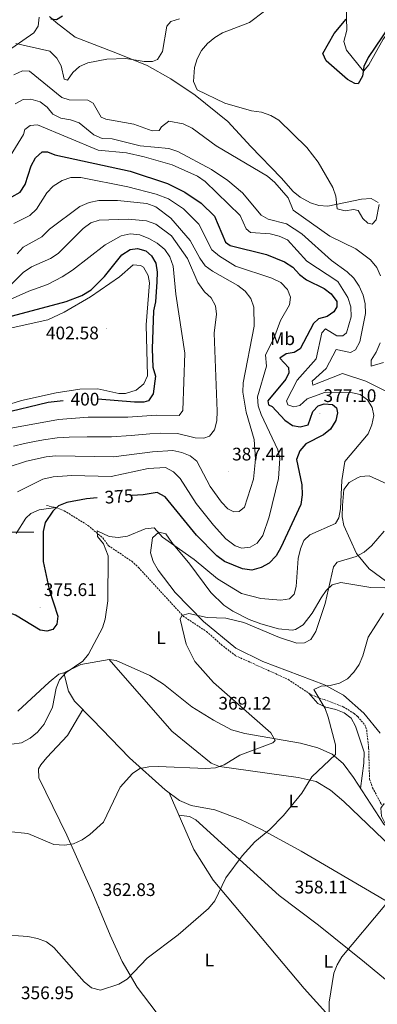
# Model space of a CAD drawing. Units: metres. Extents: x 614276 to 618779, y 4675764 to 4678807.
# Drawn here: x 616002 to 616199, y 4677740 to 4678282 of the extents above; entities that cross this region are included whole.
import ezdxf
from ezdxf.enums import TextEntityAlignment as Align

# ---------------------------------------------------------------- set-up
doc = ezdxf.new("R2010")
doc.units = ezdxf.units.M
doc.header["$MEASUREMENT"] = 0
doc.linetypes.add('TRAZOSX2', pattern=[1.5, 1, -0.5])
for name, color, linetype, lineweight in [('Carátula', 7, 'Continuous', 5), ('Level 11', 142, 'TRAZOSX2', 13), ('Level 36', 19, 'Continuous', 40), ('Level 37', 92, 'Continuous', 0), ('Level 4', 36, 'Continuous', 30), ('Level 41', 19, 'Continuous', 0), ('Level 5', 36, 'Continuous', 0), ('Level 63', 7, 'Continuous', 0), ('Level 7', 1, 'Continuous', 0)]:
    doc.layers.add(name, color=color, linetype=linetype, lineweight=lineweight)
doc.styles.add('Arial', font='ARIAL.TTF', dxfattribs={"height": 0.2})

# ---------------------------------------------------------------- blocks, each defined once
blk = doc.blocks.new('5PATER')
at = {"layer": 'Carátula', "linetype": 'Continuous', "lineweight": 5}
h = blk.add_hatch(color=250, dxfattribs=at)
edge = h.paths.add_edge_path()
edge.add_ellipse((0, 0), major_axis=(-1.33, -1.34), ratio=0.999422, start_angle=0, end_angle=360)

msp = doc.modelspace()

# ---------------------------------------------------------------- linework, layer by layer
at = {"layer": 'Level 11', "color": 142, "linetype": 'TRAZOSX2', "lineweight": 13}
msp.add_polyline3d([(616017.02, 4678014.58, 373.98), (616022.06, 4678013.5, 372.96), (616026.76, 4678011.73, 372.96), (616039.77, 4678003.69, 370.55), (616047.92, 4677996.76, 369.92), (616051.1, 4677992.51, 369.72), (616063.9, 4677983.93, 367.49), (616067.59, 4677980.56, 367.3), (616092.16, 4677953.85, 365.3), (616105.14, 4677945.3, 363.24), (616113.17, 4677938.1, 363.23), (616121.13, 4677932.03, 362.64), (616150.11, 4677918.91, 361.4), (616162.9, 4677910.46, 360.22), (616180.41, 4677903.92, 358.36), (616186.41, 4677900.22, 358.16), (616188.36, 4677898.49, 357.35), (616192.23, 4677894.07, 357.35), (616193.3, 4677891.13, 356.33), (616194.39, 4677881.2, 355.96), (616194.87, 4677864.11, 355.73), (616196.56, 4677859.33, 355.12), (616201.55, 4677850.02, 355.12)], dxfattribs=at)
at = {"layer": 'Level 36', "color": 92, "linetype": 'Continuous', "lineweight": 0}
for points in [[(616212.75, 4678284.28, 350.56), (616202.36, 4678271.1, 350.54), (616194.41, 4678257, 350.75), (616191.52, 4678253.59, 350.14), (616182.15, 4678265.08, 349.74), (616180.79, 4678269.94, 349.54), (616182.31, 4678276.03, 349.74), (616181.99, 4678289.48, 350.58)], [(616012.99, 4678283.32, 352.24), (616012.42, 4678278.35, 353.04), (616009.91, 4678274.71, 353.97), (615985.54, 4678257.82, 355.59), (615966.19, 4678238.52, 355.79), (615962.53, 4678236.44, 355.79), (615940.35, 4678231.08, 355.59), (615928.12, 4678226.79, 354.57), (615924.34, 4678223.48, 354.42), (615914.46, 4678207.52, 353.97), (615909.94, 4678205.31, 353.7), (615892.69, 4678202.76, 351.53), (615859.71, 4678193.7, 348.69), (615846.71, 4678191.85, 346.46), (615836.85, 4678190.29, 345.66), (615830.27, 4678188.71, 345.83), (615824.68, 4678185.9, 345.86)], [(616018.65, 4678283.6, 349.85), (616022.33, 4678280.25, 350.42), (616032.74, 4678272.24, 351.74), (616056, 4678263.31, 353.96), (616072.33, 4678256.7, 354.6), (616085.44, 4678249.42, 354.57), (616098.75, 4678240.29, 355.09), (616116.84, 4678225.92, 356.02), (616129.49, 4678212.09, 356.83), (616146.25, 4678194.85, 359.11), (616152.86, 4678187.42, 359.06), (616156.68, 4678184.24, 358.71), (616162.31, 4678181.2, 357.85), (616167.03, 4678179.75, 356.5), (616171.83, 4678179.38, 355.15), (616190.51, 4678183.21, 354.55), (616195.81, 4678183.56, 354.53), (616199.62, 4678181.28, 354.6)], [(615983.52, 4678109.24, 402.91), (616017.65, 4678116.72, 401.86), (616026.74, 4678120.92, 401.89), (616041.26, 4678129.43, 401.28), (616057.23, 4678140.36, 401.49), (616064.63, 4678146.95, 401.28), (616068.68, 4678146.69, 401.28), (616070.29, 4678145.65, 401.28), (616072.97, 4678141.11, 401.19), (616073.61, 4678137.09, 401.08), (616071.81, 4678113.93, 400.88), (616072.48, 4678086, 400.68), (616070.59, 4678081.52, 400.92), (616066.41, 4678078.11, 401.25), (616060.51, 4678076.18, 401.4), (616056.73, 4678076.28, 401.49), (616045.21, 4678078.88, 401.89), (616035.23, 4678078.54, 401.98)], [(616035.23, 4678078.54, 401.98), (616022.22, 4678076.6, 401.79), (616003.17, 4678072.32, 401.39), (615988.81, 4678068.04, 401.13)], [(616229.52, 4678037.24, 364.67), (616221.07, 4678028.03, 364.88), (616216.89, 4678024.89, 365.03), (616212.9, 4678023.89, 365.28), (616208.13, 4678024.85, 365.79), (616194.75, 4678031.04, 367.92), (616189.84, 4678030.62, 368.38), (616188.25, 4678029.92, 368.53), (616183.59, 4678027.29, 368.94), (616180.67, 4678023.42, 369.33), (616179.92, 4678014.62, 369.34), (616179.83, 4678008.34, 368.32), (616180.79, 4678003.55, 367.4), (616187.71, 4677988.15, 364.24), (616194.58, 4677979.72, 362.43), (616207.07, 4677970.64, 360.01), (616244.88, 4677948.2, 357.58), (616270.29, 4677932.78, 354.82), (616331.96, 4677896.12, 352.21), (616369.95, 4677874.02, 348.51), (616402.59, 4677856.27, 347.48)], [(616022.06, 4678013.5, 375.65), (616012.91, 4678012.21, 376.46), (616008.3, 4678010.28, 376.71), (616005.55, 4678007.65, 376.87), (616000.14, 4677999.21, 377.63)], [(616200.71, 4677889.36, 357.49), (616191.74, 4677900.44, 358.1), (616180.53, 4677910.33, 359.34), (616170.08, 4677915.96, 360.56), (616136.16, 4677928.86, 362.51), (616121.16, 4677936.12, 363.45), (616103.37, 4677950.79, 364.81), (616087.9, 4677966.86, 366.87), (616078.4, 4677979.05, 368.42), (616075.71, 4677983.81, 368.85), (616074.29, 4677988.63, 369.01), (616075.29, 4677996.79, 369.45), (616078.78, 4677999.99, 370.87), (616082.62, 4677999.12, 370.67), (616086, 4677994.21, 370.67), (616095.97, 4677982.3, 368.85), (616107.51, 4677966.73, 367.02), (616114.62, 4677959.78, 366.12), (616119.53, 4677956.42, 365.6), (616128.48, 4677951.98, 364.83), (616135.05, 4677949.5, 364.59), (616144.66, 4677946.82, 365.43), (616152.18, 4677945.98, 365.74), (616154.06, 4677946.4, 365.8), (616158.39, 4677948.95, 366.06), (616163.21, 4677955.37, 366.3), (616168.3, 4677963.84, 365.6), (616171.03, 4677967.84, 364.75), (616174.29, 4677971.05, 363.98), (616179.11, 4677972.23, 363.23), (616195.56, 4677969.53, 360.73), (616203.26, 4677969.42, 359.72)], [(616225.79, 4677820.2, 353.95), (616202.76, 4677839.34, 355.18), (616186.07, 4677864.97, 357.2), (616180.29, 4677872.77, 359.59), (616174.37, 4677877.8, 361.14), (616166.43, 4677881.27, 362.47), (616156.8, 4677883.93, 363.39), (616126.17, 4677889.2, 367.54), (616118.91, 4677891.27, 368.35), (616108.85, 4677896.48, 368.96), (616096.99, 4677903.95, 368.15), (616081.33, 4677916.34, 369.01), (616073.87, 4677921.21, 369.33), (616055.23, 4677929.43, 369.76), (616051.53, 4677929.95, 369.77), (616035.76, 4677927.15, 370.2), (616026.44, 4677922.58, 369.97)], [(616051.53, 4677929.95, 369.97), (616085.95, 4677890.58, 367.18), (616107.7, 4677872.98, 365.1), (616112.29, 4677871.05, 364.72), (616155.65, 4677865, 359.83), (616165.4, 4677862.77, 359.12), (616173.32, 4677858.12, 358.11), (616180.79, 4677851.73, 356.5), (616211.25, 4677822.74, 355.16), (616215.75, 4677821.33, 354.98), (616223.83, 4677821.82, 354.76)], [(616001.2, 4677901.45, 373.42), (616018.46, 4677917.42, 370.58), (616023.8, 4677921.81, 370.17), (616026.44, 4677922.58, 370.17), (616029.07, 4677912.47, 368.94), (616032.31, 4677907.09, 368.55), (616042.3, 4677897.01, 366.73), (616062.63, 4677875.84, 364.52), (616082.25, 4677858.31, 362.52), (616090.21, 4677852.3, 361.95), (616096.63, 4677849.57, 361.72), (616109.73, 4677847.18, 361.46), (616123.79, 4677841.99, 360.65), (616135.37, 4677836.48, 359.98), (616157.24, 4677824.48, 358.67), (616218.41, 4677788.65, 353.95)], [(616161.23, 4677911.56, 361.25), (616166.42, 4677905.81, 360.23), (616170.8, 4677903.73, 360.28), (616176.31, 4677902.43, 360.44), (616180.96, 4677900.51, 359.81), (616184.76, 4677897.64, 359.22), (616187.1, 4677893.21, 358.69), (616191.88, 4677878.97, 357.48), (616191.68, 4677872.9, 356.86), (616189.95, 4677859.01, 356.58)], [(616036.93, 4677902.43, 367.74), (616028.46, 4677888.07, 368.55), (616017.08, 4677875.94, 368.95), (616013.86, 4677872.06, 368.46), (616012.53, 4677869.72, 368.14), (616012.73, 4677864.76, 367.54), (616028.23, 4677833.31, 365.08), (616042.38, 4677801.16, 363.48), (616052.04, 4677778.31, 360.29), (616058.58, 4677763.89, 359.8), (616066.79, 4677749.62, 359.07), (616077.35, 4677735.97, 357.8), (616090.05, 4677716.12, 356.79), (616104.93, 4677696.04, 356.18), (616117.82, 4677675.56, 357.8), (616129.51, 4677653.51, 359.62), (616132.35, 4677649.46, 360.4), (616138.32, 4677646.45, 361.08), (616154.02, 4677643.37, 361.87), (616158.99, 4677642.87, 362.33), (616167.19, 4677644.27, 362.67)], [(616198.24, 4677703.38, 353.95), (616186.11, 4677718.92, 353.55), (616158.79, 4677749.02, 356.08), (616108.75, 4677808.49, 359.69), (616098.11, 4677825.42, 361.12), (616084.57, 4677856.56, 362.06)], [(616235.33, 4677727.78, 351.92), (616192.17, 4677763.52, 354), (616166.85, 4677783.87, 356.35), (616145.11, 4677800.04, 358.41), (616099.26, 4677841.65, 361.65), (616095.63, 4677843.53, 361.86), (616089.87, 4677844.38, 361.86)]]:
    msp.add_polyline3d(points, dxfattribs=at)
at = {"layer": 'Level 4', "color": 36, "linetype": 'Continuous', "lineweight": 30}
for points in [[(616223.11, 4678298.06, 350.01), (616205.62, 4678278.11, 350.01), (616194.08, 4678261.06, 350.01), (616191.75, 4678256.11, 350.01), (616190.95, 4678250.81, 350.01), (616188.56, 4678246.52, 350.01), (616186.7, 4678246.75, 350.01), (616182.68, 4678248.93, 350.01), (616171.04, 4678259.28, 350.01), (616169.06, 4678263.28, 350.01), (616175.39, 4678274.34, 350.01), (616181.95, 4678282.1, 350.01)], [(616025.75, 4678283.72, 350.01), (616022.4, 4678281.78, 350.01), (616019.35, 4678282.22, 350.01)], [(615997.8, 4678184.34, 375.01), (616002.36, 4678187.07, 375.01), (616005.22, 4678191.18, 375.01), (616008.41, 4678201.4, 375.01), (616010.8, 4678205.82, 375.01), (616014.63, 4678209.22, 375.01), (616017.49, 4678209.25, 375.01), (616021.52, 4678207.46, 375.01), (616063.03, 4678198.55, 375.01), (616083.56, 4678191.76, 375.01), (616093.13, 4678186.98, 375.01), (616102.15, 4678180.87, 375.01), (616109.52, 4678173.86, 375.01), (616115.53, 4678159.48, 375.01), (616118.16, 4678157.71, 375.01), (616138.09, 4678152.65, 375.01), (616148.07, 4678148.65, 375.01), (616152.55, 4678145.73, 375.01), (616156.21, 4678141.76, 375.01), (616160.17, 4678138.7, 375.01), (616169.79, 4678134.06, 375.01), (616173.79, 4678131.07, 375.01), (616176.85, 4678126.88, 375.01), (616176.89, 4678123.92, 375.01), (616175.12, 4678121.09, 375.01), (616171.57, 4678118.68, 375.01), (616166.76, 4678117.3, 375.01), (616164, 4678114.67, 375.01), (616156.63, 4678100.82, 375.01), (616153.28, 4678098.74, 375.01), (616148.88, 4678098.07, 375.01), (616145.52, 4678095.66, 375.01), (616150.23, 4678090.48, 375.01), (616150.39, 4678087.55, 375.01), (616148.81, 4678084.05, 375.01), (616138.88, 4678072.3, 375.01), (616139.31, 4678070.03, 375.01), (616141.23, 4678069.01, 375.01), (616148.16, 4678061.6, 375.01), (616152.44, 4678058.68, 375.01), (616156.75, 4678057.96, 375.01), (616161.02, 4678059.09, 375.01), (616163.71, 4678066.3, 375.01), (616166.62, 4678069.51, 375.01), (616169.82, 4678070.53, 375.01), (616174.47, 4678070.2, 375.01), (616176.63, 4678068.37, 375.01), (616177.26, 4678065.64, 375.01), (616176.27, 4678061.33, 375.01), (616173.28, 4678056.66, 375.01), (616169.43, 4678053.45, 375.01), (616159.87, 4678048.61, 375.01), (616156.43, 4678044.67, 375.01), (616154.7, 4678039.91, 375.01), (616157.56, 4678025.92, 375.01), (616157.75, 4678020.53, 375.01), (616156.94, 4678015.23, 375.01), (616146.1, 4677991.46, 375.01), (616143.38, 4677986.98, 375.01), (616139.6, 4677982.84, 375.01), (616135.18, 4677980.45, 375.01), (616129.98, 4677979.13, 375.01), (616124.81, 4677979.73, 375.01), (616115.03, 4677983.86, 375.01), (616110.69, 4677986.91, 375.01), (616099.55, 4677998.3, 375.01), (616082.31, 4678019.48, 375.01), (616077.96, 4678021.86, 375.01), (616070.27, 4678020.58, 375.01), (616064.03, 4678020.14, 375.01)], [(616027.75, 4678126.84, 400.01), (616036.31, 4678130.17, 400.01), (616041.53, 4678133.29, 400.01), (616048.95, 4678140.62, 400.01), (616058.49, 4678152.52, 400.01), (616062.98, 4678155.38, 400.01), (616067.04, 4678155.92, 400.01), (616071.61, 4678154.72, 400.01), (616074.83, 4678152.02, 400.01), (616077.09, 4678147.93, 400.01), (616077.88, 4678142.99, 400.01), (616077.76, 4678137.61, 400.01), (616076.99, 4678126.6, 400.01), (616075.86, 4678121.64, 400.01), (616075.23, 4678100.84, 400.01), (616075.42, 4678090.68, 400.01), (616076.94, 4678085.87, 400.01), (616075.67, 4678076.12, 400.01), (616073.16, 4678072.3, 400.01), (616070.49, 4678071.54, 400.01), (616065.49, 4678071.47, 400.01), (616045.3, 4678073.06, 400.01)], [(615965.64, 4678110.43, 400.01), (616027.75, 4678126.84, 400.01)], [(616026.11, 4678072.21, 400.01), (616017.93, 4678071.22, 400.01), (615992.01, 4678065.07, 400.01)], [(616044.87, 4678018.8, 375.01), (616038.94, 4678018.38, 375.01), (616028.17, 4678016.26, 375.01), (616023.48, 4678014.54, 375.01), (616020.47, 4678011.52, 375.01), (616016.26, 4678005.33, 375.01), (616015.14, 4678000.4, 375.01), (616015.09, 4677983.82, 375.01), (616018.39, 4677968.48, 375.01), (616023.17, 4677953.8, 375.01), (616022.57, 4677949.29, 375.01), (616020.4, 4677946.4, 375.01), (616017.2, 4677945.44, 375.01), (616013.42, 4677946.1, 375.01), (615999.85, 4677954.26, 375.01), (615994.96, 4677956.19, 375.01), (615989.71, 4677956.47, 375.01), (615985.44, 4677955, 375.01), (615983.74, 4677952.56, 375.01), (615983.43, 4677948.98, 375.01), (615988.75, 4677929.48, 375.01), (615987.68, 4677925.6, 375.01)]]:
    msp.add_polyline3d(points, dxfattribs=at)
at = {"layer": 'Level 5', "color": 36, "linetype": 'Continuous', "lineweight": 0}
for points in [[(616200.25, 4678180.24, 355.01), (616198.6, 4678171.76, 355.01), (616196.24, 4678169.46, 355.01), (616193.99, 4678169.9, 355.01), (616191.16, 4678172.46, 355.01), (616188.63, 4678176.88, 355.01), (616186.05, 4678177.52, 355.01), (616181.46, 4678176.78, 355.01), (616176.95, 4678177.84, 355.01), (616176.33, 4678184.8, 355.01), (616174.63, 4678189.54, 355.01), (616166.62, 4678203.44, 355.01), (616160.28, 4678211.59, 355.01), (616144.82, 4678226.61, 355.01), (616140.56, 4678229.22, 355.01), (616135.37, 4678230.91, 355.01), (616129.94, 4678231.67, 355.01), (616115.2, 4678235.93, 355.01), (616099.93, 4678243.2, 355.01), (616097.97, 4678247.94, 355.01), (616098.51, 4678255.5, 355.01), (616099.84, 4678260.33, 355.01), (616102.3, 4678264.96, 355.01), (616105.55, 4678268.83, 355.01), (616109.58, 4678272.16, 355.01), (616113.92, 4678274.66, 355.01), (616128.7, 4678280.4, 355.01), (616137.01, 4678286.63, 355.01)], [(616090.19, 4678282.27, 355.01), (616085.41, 4678280.84, 355.01), (616083.29, 4678278.39, 355.01), (616080.92, 4678264.32, 355.01), (616078.05, 4678259.99, 355.01), (616075.31, 4678258.9, 355.01), (616070.79, 4678258.89, 355.01), (616060.58, 4678260.43, 355.01)], [(616060.58, 4678260.43, 355.01), (616050.2, 4678260.23, 355.01), (616039.74, 4678258.07, 355.01), (616035.06, 4678256.14, 355.01), (616031.43, 4678252.74, 355.01), (616028.44, 4678248.53, 355.01), (616026.66, 4678249.22, 355.01), (616025.1, 4678256.48, 355.01), (616022.58, 4678260.79, 355.01), (616018.77, 4678264.48, 355.01), (615999.96, 4678268.74, 355.01)], [(615998.95, 4678251.51, 360.01), (616003.7, 4678253.71, 360.01), (616007.55, 4678253.52, 360.01), (616025.42, 4678239.04, 360.01), (616029.45, 4678237.79, 360.01), (616039.69, 4678237.64, 360.01), (616042.58, 4678235.94, 360.01), (616046.96, 4678228.29, 360.01), (616049.64, 4678227.14, 360.01), (616064.98, 4678224.34, 360.01), (616075.13, 4678220.66, 360.01), (616078.99, 4678221, 360.01), (616080.28, 4678222.91, 360.01), (616084.37, 4678225.98, 360.01), (616092.27, 4678224.52, 360.01), (616097.1, 4678222.23, 360.01), (616110.35, 4678212.55, 360.01), (616138.63, 4678195.84, 360.01), (616142.77, 4678192.32, 360.01), (616150.09, 4678183.85, 360.01), (616152.85, 4678177.16, 360.01), (616172.92, 4678162.72, 360.01), (616187.37, 4678155.81, 360.01), (616195.38, 4678149.7, 360.01), (616198.85, 4678145.61, 360.01), (616200.82, 4678141.01, 360.01)], [(615999.72, 4678235.61, 365.01), (616004.14, 4678237.96, 365.01), (616008.4, 4678238.15, 365.01), (616013.43, 4678236.68, 365.01), (616017.24, 4678233.77, 365.01), (616020.48, 4678229.96, 365.01), (616024.86, 4678227.75, 365.01), (616030.17, 4678226.87, 365.01), (616034.85, 4678225.12, 365.01), (616043.01, 4678218.52, 365.01), (616047.6, 4678216.53, 365.01), (616053.07, 4678216.38, 365.01), (616068.44, 4678212.57, 365.01), (616084.32, 4678211.06, 365.01), (616089.21, 4678209.36, 365.01), (616107.86, 4678199.52, 365.01), (616116.81, 4678193.48, 365.01), (616124.96, 4678186.65, 365.01), (616135.14, 4678174.35, 365.01), (616138.97, 4678172.23, 365.01), (616149.09, 4678169.5, 365.01), (616157.53, 4678164.13, 365.01), (616173.99, 4678149.48, 365.01), (616182.61, 4678143.24, 365.01), (616186.21, 4678139.77, 365.01), (616189.08, 4678135.24, 365.01), (616191.33, 4678130.42, 365.01), (616192.48, 4678125.56, 365.01), (616192.67, 4678120.22, 365.01), (616189.44, 4678104.6, 365.01), (616187.07, 4678100.2, 365.01), (616184.37, 4678098.76, 365.01), (616176.49, 4678100.53, 365.01)], [(615997.76, 4677883.37, 370.01), (616003.14, 4677884.14, 370.01), (616008.01, 4677886.65, 370.01), (616012.03, 4677889.91, 370.01), (616015.57, 4677894.36, 370.01), (616020.31, 4677903.62, 370.01), (616022.23, 4677914.2, 370.01), (616024.19, 4677918.79, 370.01), (616027.85, 4677922.81, 370.01), (616036.87, 4677929.01, 370.01), (616040.08, 4677932.84, 370.01), (616047.82, 4677947.26, 370.01), (616049.34, 4677952.02, 370.01), (616050.69, 4677962.24, 370.01), (616050.98, 4677987.02, 370.01), (616048.28, 4677993.63, 370.01), (616045.02, 4677997.6, 370.01), (616044.79, 4678000.66, 370.01), (616051.39, 4677997.51, 370.01), (616056.37, 4677996.96, 370.01), (616061.5, 4677997.82, 370.01), (616071.26, 4678001.81, 370.01), (616076.23, 4678002.35, 370.01), (616080.81, 4677997.18, 370.01), (616098.33, 4677984.88, 370.01), (616111.2, 4677974.33, 370.01), (616124.3, 4677966.28, 370.01), (616135.04, 4677963.47, 370.01), (616145.92, 4677962.54, 370.01), (616150.84, 4677963.36, 370.01), (616153.28, 4677965.9, 370.01), (616154.53, 4677970.06, 370.01), (616155.55, 4677985.53, 370.01), (616156.76, 4677990.83, 370.01), (616158.7, 4677995.43, 370.01), (616161.98, 4677998.46, 370.01), (616176.14, 4678004.69, 370.01), (616178, 4678007.87, 370.01), (616178.93, 4678012.79, 370.01), (616179.58, 4678028.32, 370.01), (616181.23, 4678038.92, 370.01), (616194.09, 4678053.97, 370.01), (616196.13, 4678059.02, 370.01), (616197.2, 4678064.15, 370.01), (616196.34, 4678068.61, 370.01), (616193.67, 4678072.84, 370.01), (616189.73, 4678075.75, 370.01), (616185.49, 4678076.68, 370.01), (616170.07, 4678076.76, 370.01), (616160.45, 4678073.24, 370.01), (616156.51, 4678069.73, 370.01), (616153.15, 4678068.96, 370.01), (616149.91, 4678070.07, 370.01), (616149.07, 4678072.14, 370.01), (616154.95, 4678083.55, 370.01), (616165.42, 4678095.37, 370.01), (616168.54, 4678109.54, 370.01), (616170.7, 4678111.77, 370.01), (616176.83, 4678108.03, 370.01), (616180.22, 4678107.92, 370.01), (616182.1, 4678109.68, 370.01), (616184.7, 4678118.4, 370.01), (616184.59, 4678123.88, 370.01), (616182.98, 4678129.14, 370.01), (616177.48, 4678137.78, 370.01), (616160.31, 4678148.97, 370.01), (616149.67, 4678160.71, 370.01), (616145.16, 4678162.87, 370.01), (616140.17, 4678164.01, 370.01), (616129.26, 4678164.79, 370.01), (616126.83, 4678166.75, 370.01), (616123.6, 4678174.12, 370.01), (616104.34, 4678192.92, 370.01), (616100.2, 4678195.71, 370.01), (616086.2, 4678201.96, 370.01), (616070.77, 4678206.35, 370.01), (616060.99, 4678208.68, 370.01), (616045.44, 4678210.04, 370.01), (616011.95, 4678224, 370.01), (616007.89, 4678223.6, 370.01), (616005.07, 4678221.44, 370.01), (616004.3, 4678218.73, 370.01), (615996.95, 4678206.8, 370.01)], [(615998.9, 4678169.81, 380.01), (616007.75, 4678174.24, 380.01), (616011.5, 4678177.63, 380.01), (616017.15, 4678186.7, 380.01), (616020.66, 4678190.25, 380.01), (616025.61, 4678193.42, 380.01), (616030.37, 4678194.99, 380.01), (616035.89, 4678195.08, 380.01), (616061.67, 4678189.87, 380.01), (616077.41, 4678185.84, 380.01), (616084.08, 4678183.35, 380.01), (616092.43, 4678177.82, 380.01), (616100.81, 4678169.38, 380.01), (616108.05, 4678155.36, 380.01), (616112.18, 4678151.84, 380.01), (616121.01, 4678146.29, 380.01), (616141.14, 4678139.75, 380.01), (616146.09, 4678137.28, 380.01), (616149.76, 4678133.51, 380.01), (616151.29, 4678129.3, 380.01), (616150.77, 4678125.06, 380.01), (616145.86, 4678116.42, 380.01), (616142.13, 4678106.51, 380.01), (616137.49, 4678097.47, 380.01)], [(616000.75, 4678153.14, 385.01), (616004.12, 4678156.81, 385.01), (616014.37, 4678162.38, 385.01), (616018.68, 4678166.57, 385.01), (616035.23, 4678179.12, 385.01), (616040.49, 4678181.34, 385.01), (616045.75, 4678182.33, 385.01), (616056.07, 4678182.46, 385.01), (616072.18, 4678180.83, 385.01), (616077.07, 4678178.96, 385.01), (616085.45, 4678172.64, 385.01), (616096.11, 4678160.39, 385.01), (616101.32, 4678150.64, 385.01), (616104.38, 4678146.55, 385.01), (616108.31, 4678143.45, 385.01), (616122.37, 4678135.59, 385.01), (616126.45, 4678132.54, 385.01), (616129.51, 4678128.59, 385.01), (616131.17, 4678123.77, 385.01), (616131.29, 4678113.33, 385.01)], [(616019.15, 4678150.5, 390.01), (616023.34, 4678153.2, 390.01), (616037.13, 4678166.93, 390.01), (616041.29, 4678170.19, 390.01), (616046.03, 4678171.59, 390.01), (616061.92, 4678172.22, 390.01), (616072.01, 4678171.16, 390.01), (616077.1, 4678169.35, 390.01), (616085.71, 4678162.92, 390.01), (616094.69, 4678150.46, 390.01), (616100.25, 4678137.36, 390.01), (616103.95, 4678132.22, 390.01), (616107.62, 4678128.78, 390.01), (616110.08, 4678124.43, 390.01), (616110.62, 4678119.97, 390.01), (616109.27, 4678109.42, 390.01), (616110.86, 4678066.47, 390.01), (616110.78, 4678061.16, 390.01), (616109.56, 4678056.32, 390.01), (616106.81, 4678052.84, 390.01), (616103.6, 4678051.69, 390.01), (616098.89, 4678051.82, 390.01), (616089.01, 4678054.26, 390.01), (616079.53, 4678054.41, 390.01), (616073.89, 4678054.08, 390.01), (616063.58, 4678053.06, 390.01), (616052.79, 4678052.35, 390.01), (616045.29, 4678052.43, 390.01), (616039.32, 4678052.49, 390.01), (616029.34, 4678052.14, 390.01), (616022.77, 4678051.92, 390.01), (616015.24, 4678050.76, 390.01), (616010.33, 4678049.79, 390.01), (616004.91, 4678048.71, 390.01), (615998.8, 4678047.22, 390.01)], [(615982.77, 4678121.67, 395.01), (616007.26, 4678132.6, 395.01), (616017.47, 4678136.23, 395.01), (616025.55, 4678140.42, 395.01), (616031.19, 4678144.13, 395.01), (616049.19, 4678157.96, 395.01), (616058.1, 4678162.95, 395.01), (616062.99, 4678164.06, 395.01), (616068.33, 4678163.49, 395.01), (616073.25, 4678161.56, 395.01), (616077.98, 4678158.95, 395.01), (616082.05, 4678155.5, 395.01), (616084.89, 4678151.39, 395.01), (616086.64, 4678146.34, 395.01), (616088.23, 4678130.92, 395.01), (616093.2, 4678098.46, 395.01), (616091.96, 4678066.98, 395.01), (616089.99, 4678064.15, 395.01), (616077.48, 4678064.28, 395.01), (616061.79, 4678063.16, 395.01), (616039.86, 4678063.29, 395.01), (616023.53, 4678061.9, 395.01), (615996.36, 4678056.96, 395.01)], [(615997.02, 4678135.78, 390.01), (616004, 4678142.87, 390.01), (616008.65, 4678145.87, 390.01), (616019.15, 4678150.5, 390.01)], [(616131.29, 4678113.33, 385.01), (616125.3, 4678082.18, 385.01), (616124.99, 4678076.93, 385.01), (616126.89, 4678065.89, 385.01), (616131.27, 4678050.88, 385.01), (616131.98, 4678040.1, 385.01), (616131.02, 4678029.08, 385.01), (616126.09, 4678013.8, 385.01), (616123.13, 4678011.25, 385.01), (616120.2, 4678011.23, 385.01), (616116.77, 4678012.87, 385.01), (616113.26, 4678016.43, 385.01), (616107.01, 4678025.13, 385.01), (616099.8, 4678038.96, 385.01), (616096.12, 4678041.87, 385.01), (616091.53, 4678043.86, 385.01), (616086.58, 4678044.8, 385.01), (616075.29, 4678044.23, 385.01), (616053.78, 4678041.48, 385.01), (616022.01, 4678041.94, 385.01), (616016.79, 4678041.41, 385.01), (616005.97, 4678039.1, 385.01), (615995.89, 4678035.65, 385.01)], [(616176.49, 4678100.53, 365.01), (616170.96, 4678089.99, 365.01), (616163.35, 4678082.98, 365.01), (616163.59, 4678080.91, 365.01), (616179.96, 4678087.33, 365.01), (616192.92, 4678083.09, 365.01), (616207.17, 4678075.84, 365.01)], [(616200.79, 4678104.2, 360.01), (616198.59, 4678099.03, 360.01), (616195.74, 4678094.55, 360.01), (616195.83, 4678091.3, 360.01), (616202.58, 4678093.25, 360.01)], [(616137.49, 4678097.47, 380.01), (616138.06, 4678091.22, 380.01), (616133.1, 4678074.48, 380.01), (616133.56, 4678069.5, 380.01), (616135.11, 4678064.73, 380.01), (616144.32, 4678045.34, 380.01), (616145.48, 4678040.47, 380.01), (616144.71, 4678029.53, 380.01), (616139.67, 4678008.4, 380.01), (616136.07, 4677998.15, 380.01), (616132.89, 4677993.87, 380.01), (616129.21, 4677991.8, 380.01), (616124.61, 4677991.13, 380.01), (616120.77, 4677992.45, 380.01), (616115.71, 4677996.38, 380.01), (616108.94, 4678003.74, 380.01), (616099.31, 4678015.75, 380.01), (616090.6, 4678029.43, 380.01), (616086.87, 4678033.13, 380.01), (616082.45, 4678035.56, 380.01), (616072.95, 4678035.06, 380.01), (616052.5, 4678030.65, 380.01), (616030.95, 4678031.2, 380.01), (616020.54, 4678030.37, 380.01), (616014.97, 4678029.04, 380.01), (616000.92, 4678022.2, 380.01)], [(616202.91, 4678000.51, 365.01), (616195.89, 4677992.41, 365.01), (616191.98, 4677988.88, 365.01), (616187.54, 4677986.56, 365.01), (616177.09, 4677983.44, 365.01), (616175.05, 4677980.88, 365.01), (616170.39, 4677960.67, 365.01), (616165.31, 4677945.26, 365.01), (616162.53, 4677940.92, 365.01), (616159.05, 4677939.11, 365.01), (616154.79, 4677938.97, 365.01), (616145.19, 4677942.07, 365.01), (616125.71, 4677950.34, 365.01), (616115.68, 4677952.68, 365.01), (616105.35, 4677953.09, 365.01), (616095.28, 4677955.16, 365.01), (616091.48, 4677954.09, 365.01), (616090.65, 4677952.04, 365.01), (616093.91, 4677938.3, 365.01), (616098.56, 4677928.87, 365.01), (616109.01, 4677917.31, 365.01), (616140.47, 4677889.53, 365.01), (616142.87, 4677885.38, 365.01), (616141.58, 4677884, 365.01), (616123.49, 4677877.32, 365.01), (616114.83, 4677871.89, 365.01), (616110.07, 4677870.36, 365.01), (616104.71, 4677869.91, 365.01), (616078.41, 4677871.01, 365.01), (616073.29, 4677870.88, 365.01), (616068.29, 4677869.89, 365.01), (616064.4, 4677867.29, 365.01), (616057.58, 4677859.74, 365.01), (616048.33, 4677840.47, 365.01), (616040.79, 4677833.6, 365.01), (616036.5, 4677830.67, 365.01), (616031.75, 4677828.61, 365.01), (616026.81, 4677827.84, 365.01), (616021.05, 4677828.17, 365.01), (616006.58, 4677834.15, 365.01), (615995.9, 4677835.37, 365.01)], [(616202.6, 4677955.44, 360.01), (616194.11, 4677942.16, 360.01), (616191.23, 4677931.88, 360.01), (616189.11, 4677927.19, 360.01)], [(616189.11, 4677927.19, 360.01), (616186.19, 4677922.98, 360.01), (616182.82, 4677919.24, 360.01), (616178.41, 4677916.87, 360.01), (616173.26, 4677915.66, 360.01), (616168.21, 4677915.33, 360.01), (616164.26, 4677913.33, 360.01), (616170.45, 4677903.02, 360.01), (616172.15, 4677898.22, 360.01), (616176.19, 4677882.92, 360.01), (616176.18, 4677877.74, 360.01), (616163.14, 4677865.44, 360.01), (616157.6, 4677856.47, 360.01), (616147.46, 4677844.12, 360.01), (616140.04, 4677836.32, 360.01), (616131.64, 4677829.6, 360.01), (616124.78, 4677821.9, 360.01), (616115.76, 4677809.88, 360.01), (616109.65, 4677797.17, 360.01), (616106.26, 4677792.94, 360.01), (616089.45, 4677778.43, 360.01), (616072.32, 4677765.65, 360.01), (616061.46, 4677754.11, 360.01), (616056.83, 4677751.38, 360.01), (616046.71, 4677747.95, 360.01), (616041.77, 4677749.3, 360.01), (616037.6, 4677752.56, 360.01), (616020.9, 4677771.5, 360.01), (616016.94, 4677774.55, 360.01), (616012.04, 4677776.5, 360.01), (616006.7, 4677777.58, 360.01), (615991.15, 4677778.73, 360.01)], [(616172.57, 4677714.76, 355.01), (616172.71, 4677741.34, 355.01), (616175.23, 4677757.31, 355.01), (616177.04, 4677761.96, 355.01), (616179.66, 4677766.36, 355.01), (616203.34, 4677794.65, 355.01), (616209.71, 4677803.26, 355.01), (616212.17, 4677807.88, 355.01), (616212.92, 4677812.83, 355.01), (616211.06, 4677827.93, 355.01), (616204.81, 4677837.16, 355.01), (616201.51, 4677843.72, 355.01), (616201.18, 4677848.11, 355.01), (616202.74, 4677850.61, 355.01), (616204.86, 4677850.31, 355.01), (616207.42, 4677848.22, 355.01), (616214.16, 4677840.48, 355.01), (616216.42, 4677840.98, 355.01), (616219.91, 4677847.91, 355.01), (616223.15, 4677851.71, 355.01), (616235.55, 4677860.69, 355.01), (616245.8, 4677872.85, 355.01), (616251.57, 4677882.34, 355.01)]]:
    msp.add_polyline3d(points, dxfattribs=at)
at = {"layer": 'Level 63', "linetype": 'Continuous', "lineweight": 0}
msp.add_polyline3d([(615990, 4678000.01, 0.01), (616010, 4678000.01, 0.01)], dxfattribs=at)

# ---------------------------------------------------------------- block references
at = {"layer": 'Level 7', "color": 19, "linetype": 'Continuous', "lineweight": 0, "xscale": 0.09999983015004542, "yscale": 0.09999983015004542}
for p in [(616050.14, 4678112.1, 402.59), (616167.52, 4678065.36, 377.1), (616117.17, 4678033.23, 387.45), (616013.41, 4677958.65, 375.62), (616109.58, 4677896.16, 369.13), (616045.87, 4677793.64, 362.84), (616151.54, 4677795.06, 358.12)]:
    msp.add_blockref('5PATER', p, dxfattribs=at)

# ---------------------------------------------------------------- texts
at = {"layer": 'Level 37', "color": 92, "linetype": 'Continuous', "lineweight": 0, "style": 'Arial'}
for s, p in [('Mb', (616147.02, 4678106.39, 379.02)), ('L', (616080, 4677942, 366.86)), ('L', (616132.67, 4677881.43, 365.29)), ('L', (616152.94, 4677852.15, 359.96)), ('L', (616106.68, 4677764.59, 357.84)), ('L', (616172.17, 4677763.86, 355.54))]:
    msp.add_text(s, height=7, dxfattribs=at).set_placement(p, align=Align.MIDDLE_CENTER)
at = {"layer": 'Level 41', "color": 19, "linetype": 'Continuous', "lineweight": 0, "style": 'Arial'}
for s, p in [('402.58', (616016.61, 4678103.85, 402.59)), ('377.10', (616169.5, 4678069.36, 377.1)), ('387.44', (616119.16, 4678037.23, 387.45)), ('375.61', (616015.49, 4677962.65, 375.62)), ('369.12', (616111.63, 4677900.16, 369.13)), ('358.11', (616153.62, 4677799.06, 358.12)), ('362.83', (616047.85, 4677797.64, 362.84)), ('356.95', (616002.84, 4677740.89, 356.96))]:
    msp.add_text(s, height=7, dxfattribs=at).set_placement(p, align=Align.BOTTOM_LEFT)
at = {"layer": 'Level 41', "color": 39, "linetype": 'Continuous', "lineweight": 0, "style": 'Arial'}
for s, rotation, p in [('400', -0.0994, (616038.13, 4678073.12, 400.01)), ('375', 4.0056, (616056.9, 4678019.64, 375.01))]:
    msp.add_text(s, height=7, rotation=rotation, dxfattribs=at).set_placement(p, align=Align.MIDDLE_CENTER)

doc.saveas('drawing.dxf')
